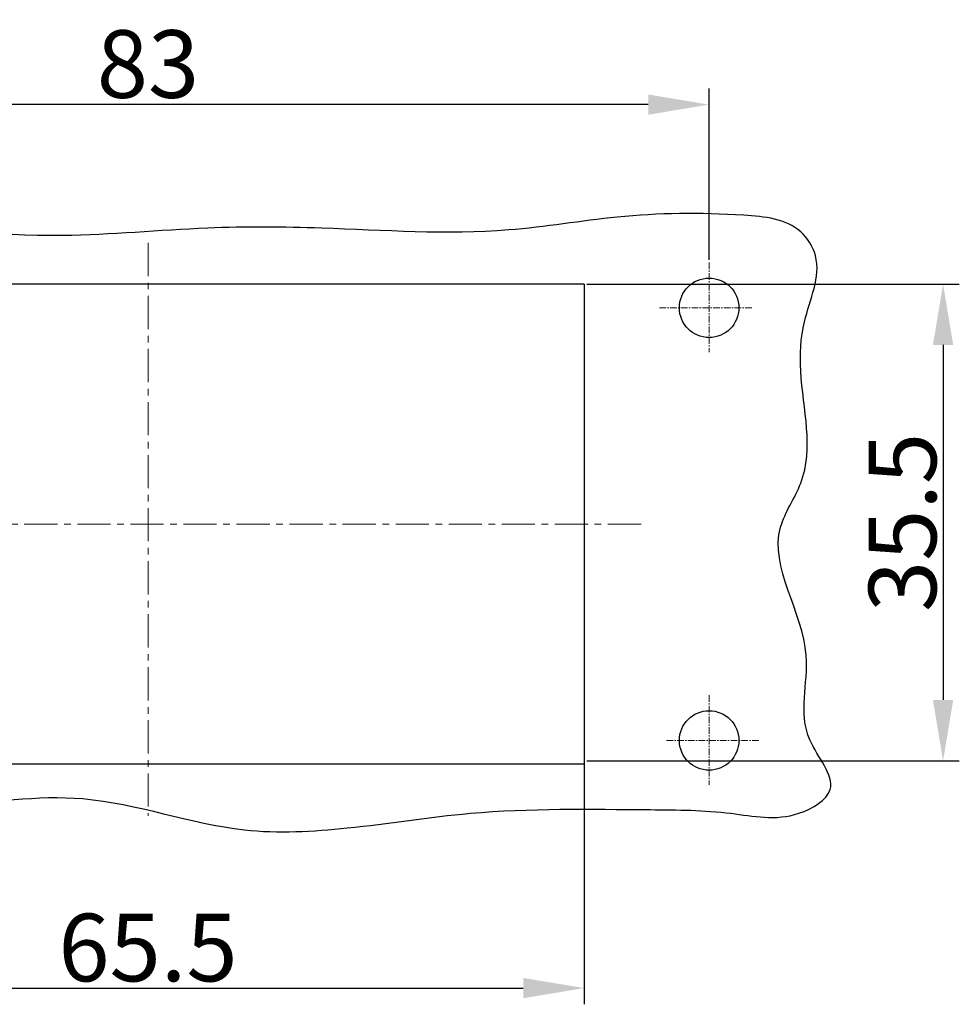
# Model space of a CAD drawing. Units: millimetres. Extents: x 1371 to 1816, y 481 to 796.
# Drawn here: x 1538 to 1608, y 601 to 674 of the extents above; entities that cross this region are included whole.
import ezdxf

# ---------------------------------------------------------------- set-up
doc = ezdxf.new("R2010")
doc.units = ezdxf.units.MM
doc.header["$LTSCALE"] = 65.395
doc.header["$PDMODE"] = 3
doc.header["$PDSIZE"] = 8
doc.linetypes.add('CENTER', pattern=[0.6, 0.375, -0.075, 0.075, -0.075])
doc.layers.get('0').update_dxf_attribs({"linetype": 'CONTINUOUS', "lineweight": 30})
doc.layers.get('Defpoints').update_dxf_attribs({"linetype": 'CONTINUOUS'})
doc.layers.add('Cen', color=1, linetype='CENTER', lineweight=15)
doc.layers.add('Dim', color=3, linetype='CONTINUOUS', lineweight=15)
doc.styles.add('Romans字体', font='romans.shx', dxfattribs={"width": 0.75})
doc.dimstyles.new('01', dxfattribs={"dimtxt": 5, "dimasz": 4.5, "dimexe": 1.2, "dimexo": 0.2, "dimgap": 0.5, "dimtad": 1, "dimdsep": 46, "dimtxsty": 'Romans字体', "dimcen": 0, "dimclrd": 1, "dimclre": 6, "dimclrt": 4, "dimazin": 2, "dimtfac": 1, "dimtofl": 0, "dimtmove": 0, "dimatfit": 3, "dimfxl": 1, "dimtolj": 1, "dimtzin": 0, "dimarcsym": 0})

# ---------------------------------------------------------------- blocks, each defined once
blk = doc.blocks.new('*D80')
at = {"layer": 'Defpoints', "color": 0, "transparency": 16777216}
for p in [(1515.343, 619.119), (1579.843, 619.369), (1579.843, 602.551)]:
    blk.add_point(p, dxfattribs=at)
at = {"layer": 'Dim', "color": 6, "lineweight": -2, "transparency": 16777216}
for p, q in [((1579.843, 619.169), (1579.843, 601.351)), ((1515.343, 618.919), (1515.343, 601.351))]:
    blk.add_line(p, q, dxfattribs=at)
at = {"layer": 'Dim', "color": 1, "lineweight": -2, "transparency": 16777216}
blk.add_line((1519.843, 602.551), (1575.343, 602.551), dxfattribs=at)
at = {"layer": 'Dim', "color": 1, "transparency": 16777216}
for points in [[(1519.843, 603.301), (1519.843, 601.801), (1515.343, 602.551)], [(1575.343, 603.301), (1575.343, 601.801), (1579.843, 602.551)]]:
    blk.add_solid(points, dxfattribs=at)
at = {"layer": 'Dim', "color": 4, "transparency": 16777216, "insert": (1547.593, 605.551), "char_height": 5, "attachment_point": 5, "style": 'Romans字体'}
blk.add_mtext('\\A1;65.5', dxfattribs=at)
blk = doc.blocks.new('*D81')
at = {"layer": 'Defpoints', "color": 0, "transparency": 16777216}
for p in [(1579.843, 654.619), (1579.843, 619.369), (1606.395, 619.369)]:
    blk.add_point(p, dxfattribs=at)
at = {"layer": 'Dim', "color": 6, "lineweight": -2, "transparency": 16777216}
for p, q in [((1580.043, 654.619), (1607.595, 654.619)), ((1580.043, 619.369), (1607.595, 619.369))]:
    blk.add_line(p, q, dxfattribs=at)
at = {"layer": 'Dim', "color": 1, "lineweight": -2, "transparency": 16777216}
blk.add_line((1606.395, 650.119), (1606.395, 623.869), dxfattribs=at)
at = {"layer": 'Dim', "color": 1, "transparency": 16777216}
for points in [[(1605.645, 650.119), (1607.145, 650.119), (1606.395, 654.619)], [(1605.645, 623.869), (1607.145, 623.869), (1606.395, 619.369)]]:
    blk.add_solid(points, dxfattribs=at)
at = {"layer": 'Dim', "color": 4, "transparency": 16777216, "insert": (1603.395, 636.994), "char_height": 5, "attachment_point": 5, "rotation": 90, "style": 'Romans字体'}
blk.add_mtext('\\A1;35.5', dxfattribs=at)
blk = doc.blocks.new('*D83')
at = {"layer": 'Defpoints', "color": 0, "transparency": 16777216}
for p in [(1506.093, 667.899), (1506.093, 656.219), (1589.093, 656.219)]:
    blk.add_point(p, dxfattribs=at)
at = {"layer": 'Dim', "color": 6, "lineweight": -2, "transparency": 16777216}
for p, q in [((1506.093, 656.419), (1506.093, 669.099)), ((1589.093, 656.419), (1589.093, 669.099))]:
    blk.add_line(p, q, dxfattribs=at)
at = {"layer": 'Dim', "color": 1, "lineweight": -2, "transparency": 16777216}
blk.add_line((1584.593, 667.899), (1510.593, 667.899), dxfattribs=at)
at = {"layer": 'Dim', "color": 1, "transparency": 16777216}
for points in [[(1510.593, 668.649), (1510.593, 667.149), (1506.093, 667.899)], [(1584.593, 668.649), (1584.593, 667.149), (1589.093, 667.899)]]:
    blk.add_solid(points, dxfattribs=at)
at = {"layer": 'Dim', "color": 4, "transparency": 16777216, "insert": (1547.593, 670.899), "char_height": 5, "attachment_point": 5, "style": 'Romans字体'}
blk.add_mtext('\\A1;83', dxfattribs=at)

msp = doc.modelspace()

# ---------------------------------------------------------------- linework, layer by layer
for p, q in [((1579.843, 654.619), (1515.343, 654.619)), ((1579.843, 654.619), (1579.843, 619.119)), ((1579.843, 619.119), (1515.343, 619.119))]:
    msp.add_line(p, q)
for centre in [(1589.093, 652.869), (1589.093, 620.869)]:
    msp.add_circle(centre, 2.2)
msp.add_open_spline([(1501.353, 637.187), (1502.079, 638.325), (1502.73, 640.994), (1501.276, 644.509), (1502.241, 649.34), (1498.74, 654.304), (1501.97, 657.873), (1505.071, 659.694), (1510.009, 658.099), (1517.262, 658.769), (1527.987, 659.17), (1539.875, 657.744), (1551.23, 658.901), (1562.236, 658.823), (1572.358, 658.043), (1582.762, 659.852), (1589.79, 659.935), (1595.539, 659.393), (1597.73, 655.846), (1595.916, 652.251), (1595.678, 646.69), (1597.204, 641.21), (1592.624, 634.903), (1597.641, 628.278), (1595.16, 621.648), (1599.262, 617.35), (1594.911, 614.686), (1590.433, 615.715), (1582.27, 615.752), (1572.773, 615.927), (1562.876, 614.302), (1553.145, 613.747), (1543.499, 617.498), (1532.636, 615.777), (1522.49, 614.858), (1513.14, 615.124), (1505.875, 615.021), (1498.055, 614.48), (1498.53, 621.102), (1502.17, 625.046), (1500.925, 630.998), (1500.305, 635.544), (1501.353, 637.187)], degree=3, knots=[0, 0, 0, 0, 4.048039, 7.507434, 11.035235, 18.486976, 21.77261, 24.080767, 28.986453, 36.048023, 46.100805, 61.054114, 71.795956, 80.215509, 94.067684, 102.135916, 111.507037, 115.890365, 117.961964, 122.91409, 126.587626, 134.86437, 138.447072, 148.133394, 154.380781, 158.3371, 161.24243, 166.26699, 172.248318, 185.559383, 194.722437, 202.328405, 214.499295, 224.706798, 234.653522, 245.381644, 251.901414, 258.399752, 263.112073, 267.336266, 274.121842, 279.970475, 279.970475, 279.970475, 279.970475])
at = {"layer": 'Cen', "ltscale": 0.1}
for p, q in [((1547.593, 657.67), (1547.593, 615.283)), ((1584.059, 636.869), (1511.98, 636.869))]:
    msp.add_line(p, q, dxfattribs=at)
at = {"layer": 'Cen', "ltscale": 0.02}
for p, q in [((1589.093, 656.219), (1589.093, 649.581)), ((1585.43, 652.869), (1592.257, 652.869)), ((1589.093, 624.219), (1589.093, 617.581)), ((1592.757, 620.869), (1585.93, 620.869))]:
    msp.add_line(p, q, dxfattribs=at)

# ---------------------------------------------------------------- dimensions: what is measured, and where the dimension line sits
at = {"layer": 'Dim'}
dim = msp.add_linear_dim(base=(1506.093, 667.899), p1=(1589.093, 656.219), p2=(1506.093, 656.219), dimstyle='01', dxfattribs=at)
dim.commit()
dim.dimension.update_dxf_attribs({"geometry": '*D83', "text_midpoint": (1547.593, 670.899)})
dim = msp.add_linear_dim(base=(1606.395, 619.369), p1=(1579.843, 654.619), p2=(1579.843, 619.369), angle=90, text='35.5', dimstyle='01', dxfattribs=at)
dim.commit()
dim.dimension.update_dxf_attribs({"geometry": '*D81', "text_midpoint": (1603.395, 636.994)})
dim = msp.add_linear_dim(base=(1579.843, 602.551), p1=(1515.343, 619.119), p2=(1579.843, 619.369), text='65.5', dimstyle='01', dxfattribs=at)
dim.commit()
dim.dimension.update_dxf_attribs({"geometry": '*D80', "text_midpoint": (1547.593, 605.551)})

doc.saveas('drawing.dxf')
